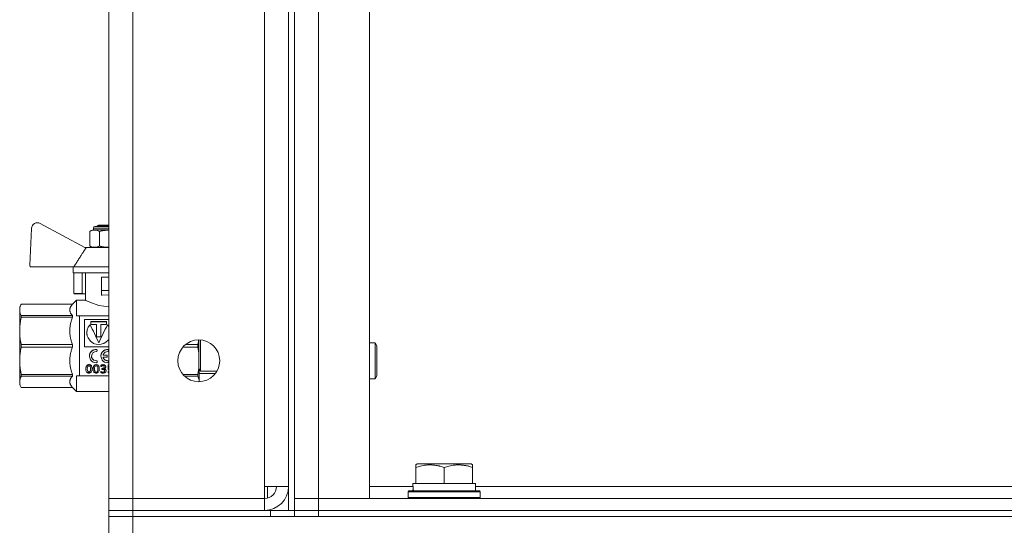
# Model space of a CAD drawing. Units: millimetres. Extents: x 0 to 30568, y -7 to 21000.
# Drawn here: x 13959 to 14288, y 16499 to 16668 of the extents above; entities that cross this region are included whole.
import ezdxf

# ---------------------------------------------------------------- set-up
doc = ezdxf.new("R2010")
doc.units = ezdxf.units.MM
doc.linetypes.add('K5LT_THIN', pattern=[0])
doc.layers.add('R', color=1, linetype='Continuous', true_color=0xff0000)
doc.layers.add('WELDING', color=7, linetype='Continuous', true_color=0xffffff)

msp = doc.modelspace()

# ---------------------------------------------------------------- linework, layer by layer
at = {"layer": 'R', "color": 7, "linetype": 'K5LT_THIN', "lineweight": 18}
for p, q in [((14048.6, 17004.29), (14048.6, 16504.29)), ((14050.6, 17004.29), (14050.6, 16504.29)), ((13988.6, 16508.29), (13988.6, 17000.29)), ((13996.6, 17000.29), (13996.6, 16508.29)), ((14058.6, 17000.29), (14058.6, 16508.29)), ((14075.6, 17000.29), (14075.6, 16508.29)), ((14040.6, 16512.29), (14040.6, 16996.29)), ((13962.71, 16598.55), (13962.13, 16586.21)), ((13980.54, 16592.18), (13965.66, 16600.22)), ((13982.18, 16592.68), (13982.18, 16597.52)), ((13983.41, 16598.02), (13983.41, 16598.68)), ((13983.41, 16598.68), (13988.6, 16598.68)), ((13983.41, 16598.02), (13988.6, 16598.02)), ((13983.91, 16599.18), (13988.6, 16599.18)), ((13984.61, 16599.39), (13985.11, 16599.68)), ((13984.61, 16599.18), (13984.61, 16599.39)), ((13984.61, 16599.39), (13988.6, 16599.39)), ((13985.11, 16599.68), (13988.6, 16599.68)), ((13985.39, 16592.68), (13985.39, 16597.52)), ((13981.01, 16592.18), (13980.54, 16592.18)), ((13988.6, 16592.18), (13981.01, 16592.18)), ((13962.63, 16585.68), (13976.87, 16585.68)), ((13976.61, 16585.68), (13976.61, 16583.68)), ((13988.6, 16585.68), (13976.87, 16585.68)), ((13988.6, 16583.68), (13976.61, 16583.68)), ((13976.87, 16583.68), (13976.87, 16576.82)), ((13979.61, 16583.68), (13979.61, 16576.82)), ((13980.77, 16574.54), (13980.77, 16583.68)), ((13986.11, 16577.78), (13986.11, 16582.28)), ((13988.6, 16582.28), (13986.11, 16582.28)), ((13986.11, 16577.78), (13988.6, 16577.78)), ((13986.11, 16576.28), (13986.11, 16577.78)), ((13977.77, 16574.54), (13976.43, 16573.19)), ((13976.87, 16576.82), (13979.61, 16576.82)), ((13979.88, 16576.68), (13977.08, 16576.68)), ((13977.77, 16574.53), (13977.77, 16574.54)), ((13980.77, 16574.54), (13977.77, 16574.54)), ((13977.77, 16569.29), (13977.77, 16574.53)), ((13980.77, 16576.68), (13979.88, 16576.68)), ((13986.11, 16576.28), (13986.33, 16576.28)), ((13988.6, 16576.39), (13986.33, 16576.28)), ((13959.29, 16573.19), (13958.77, 16572.29)), ((13958.77, 16571.3), (13958.77, 16572.29)), ((13958.77, 16564.26), (13958.77, 16571.3)), ((13976.43, 16573.19), (13959.29, 16573.19)), ((13959.29, 16573.19), (13976.43, 16573.19)), ((13959.29, 16573.19), (13959.29, 16573.19)), ((13976.43, 16573.19), (13976.43, 16573.19)), ((13976.43, 16573.19), (13976.43, 16573.19)), ((13976.43, 16569.41), (13959.29, 16569.41)), ((13959.29, 16568.82), (13959.29, 16569.41)), ((13959.29, 16568.82), (13976.43, 16568.82)), ((13976.43, 16568.82), (13976.43, 16569.41)), ((13977.77, 16569.29), (13978.77, 16569.29)), ((13978.77, 16569.29), (13978.77, 16552.16)), ((13988.6, 16569.29), (13978.77, 16569.29)), ((13980.44, 16568.06), (13980.44, 16558.99)), ((13988.6, 16568.06), (13980.44, 16568.06)), ((13982.3, 16566.28), (13982.3, 16566.33)), ((13982.55, 16566.39), (13982.55, 16567.42)), ((13982.55, 16567.42), (13987.83, 16567.42)), ((13987.83, 16567.37), (13982.55, 16567.37)), ((13984.45, 16566.39), (13982.55, 16566.39)), ((13984.45, 16562.35), (13984.45, 16566.39)), ((13985.93, 16566.39), (13985.93, 16562.35)), ((13987.83, 16566.39), (13985.93, 16566.39)), ((13987.83, 16567.42), (13987.83, 16566.39)), ((13988.08, 16566.28), (13988.08, 16566.33)), ((13958.77, 16554.31), (13958.77, 16564.26)), ((13981.18, 16563.69), (13981.18, 16563.66)), ((13985.93, 16562.35), (13984.45, 16562.35)), ((14018.6, 16559.29), (14018.6, 16561.29)), ((14019.18, 16559.79), (14019.18, 16561.26)), ((13959.29, 16558.87), (13959.29, 16559.7)), ((13976.43, 16559.7), (13959.29, 16559.7)), ((13959.29, 16558.87), (13976.43, 16558.87)), ((13976.43, 16558.87), (13976.43, 16559.7)), ((13980.44, 16558.99), (13988.6, 16558.99)), ((13984.42, 16558.07), (13984.42, 16558.06)), ((13984.61, 16557.87), (13984.61, 16557.86)), ((13984.61, 16557.58), (13984.61, 16557.86)), ((13985.19, 16560.32), (13985.19, 16560.33)), ((13988.25, 16558.07), (13988.25, 16558.06)), ((13988.44, 16557.87), (13988.44, 16557.86)), ((13988.44, 16557.58), (13988.44, 16557.86)), ((14013.31, 16558.87), (14018.25, 16558.87)), ((14018.25, 16559.7), (14014.16, 16559.7)), ((14018.25, 16558.87), (14018.25, 16559.7)), ((14018.6, 16551.79), (14018.6, 16559.29)), ((14019.18, 16550.79), (14019.18, 16559.79)), ((14077.52, 16560.29), (14075.6, 16560.29)), ((14078.1, 16559.29), (14077.52, 16560.29)), ((14077.52, 16554.29), (14077.52, 16560.29)), ((14078.1, 16554.29), (14078.1, 16559.29)), ((13982.07, 16555.83), (13982.07, 16555.85)), ((13985.9, 16555.83), (13985.9, 16555.85)), ((13986.69, 16555.24), (13986.69, 16555.22)), ((13986.88, 16556.18), (13987.84, 16556.18)), ((13986.88, 16556.18), (13986.88, 16556.16)), ((13987.84, 16556.16), (13986.88, 16556.16)), ((13986.88, 16555.49), (13987.84, 16555.49)), ((13987.84, 16556.18), (13987.84, 16556.16)), ((13988.04, 16555.98), (13988.04, 16555.96)), ((13988.04, 16555.69), (13988.04, 16555.96)), ((13958.77, 16547.28), (13958.77, 16554.31)), ((13978.77, 16552.16), (13978.77, 16549.29)), ((13980.89, 16551.51), (13980.89, 16551.47)), ((13981.95, 16553), (13981.95, 16552.96)), ((13982.94, 16551.57), (13982.94, 16551.53)), ((13983.31, 16551.51), (13983.31, 16551.47)), ((13984.36, 16553), (13984.36, 16552.96)), ((13984.4, 16554.33), (13984.4, 16554.3)), ((13984.61, 16554.14), (13984.61, 16554.11)), ((13984.61, 16553.84), (13984.61, 16554.11)), ((13985.36, 16551.57), (13985.36, 16551.53)), ((13985.88, 16552.81), (13985.88, 16552.77)), ((13985.88, 16552.39), (13985.88, 16552.77)), ((13986.2, 16551.76), (13986.2, 16551.71)), ((13986.2, 16551.76), (13986.35, 16551.76)), ((13986.2, 16551.71), (13986.35, 16551.71)), ((13986.2, 16551.37), (13986.2, 16551.71)), ((13986.43, 16551.37), (13986.2, 16551.37)), ((13986.35, 16551.76), (13986.35, 16551.71)), ((13986.62, 16553), (13986.62, 16552.96)), ((13987.52, 16552.27), (13987.52, 16552.23)), ((13988.23, 16554.33), (13988.23, 16554.3)), ((13988.31, 16552.96), (13988.6, 16552.96)), ((13988.31, 16552.96), (13988.31, 16552.92)), ((13988.31, 16552.92), (13988.6, 16552.92)), ((13988.31, 16551.53), (13988.31, 16552.92)), ((13988.4, 16551.42), (13988.31, 16551.53)), ((13988.44, 16554.14), (13988.44, 16554.11)), ((13988.44, 16553.84), (13988.44, 16554.11)), ((14019.18, 16550.79), (14018.6, 16551.79)), ((14018.77, 16550.05), (14018.77, 16551.49)), ((14077.52, 16548.29), (14077.52, 16554.29)), ((14078.1, 16549.29), (14078.1, 16554.29)), ((13976.43, 16549.75), (13959.29, 16549.75)), ((13959.29, 16549.17), (13959.29, 16549.75)), ((13959.29, 16549.17), (13976.43, 16549.17)), ((13976.43, 16549.17), (13976.43, 16549.75)), ((13978.77, 16549.29), (13977.77, 16549.29)), ((13977.77, 16544.04), (13977.77, 16549.29)), ((13978.77, 16549.29), (13988.6, 16549.29)), ((13981.92, 16550.52), (13981.92, 16550.47)), ((13984.33, 16550.52), (13984.33, 16550.47)), ((13985.85, 16550.73), (13985.85, 16550.68)), ((13985.85, 16550.3), (13985.85, 16550.68)), ((13986.57, 16550.52), (13986.57, 16550.46)), ((13987.63, 16550.99), (13987.63, 16550.94)), ((13988.31, 16550.71), (13988.31, 16550.65)), ((13988.31, 16550.29), (13988.31, 16550.65)), ((14018.25, 16549.75), (14013.27, 16549.75)), ((14013.83, 16549.17), (14018.25, 16549.17)), ((14018.25, 16549.17), (14018.25, 16549.75)), ((14024.17, 16550.05), (14018.77, 16550.05)), ((14018.77, 16547.29), (14018.77, 16550.05)), ((14024.66, 16550.79), (14019.18, 16550.79)), ((14077.52, 16548.29), (14075.6, 16548.29)), ((14078.1, 16549.29), (14077.52, 16548.29)), ((13958.77, 16546.29), (13958.77, 16547.28)), ((13959.29, 16545.38), (13958.77, 16546.29)), ((13959.29, 16545.38), (13959.29, 16545.39)), ((13976.43, 16545.39), (13959.29, 16545.39)), ((13976.43, 16545.38), (13959.29, 16545.38)), ((13976.43, 16545.38), (13976.43, 16545.39)), ((13977.77, 16544.04), (13976.43, 16545.38)), ((13988.6, 16544.04), (13977.77, 16544.04)), ((14091.1, 16519.48), (14091.63, 16519.79)), ((14091.1, 16518.63), (14091.1, 16519.48)), ((14091.1, 16518.63), (14091.1, 16513.29)), ((14109.57, 16519.79), (14091.63, 16519.79)), ((14100.6, 16518.63), (14100.6, 16513.29)), ((14110.1, 16519.48), (14109.57, 16519.79)), ((14110.1, 16519.48), (14110.1, 16518.63)), ((14110.1, 16518.63), (14110.1, 16513.29)), ((14048.6, 16512.29), (14040.6, 16512.29)), ((14040.6, 16512.29), (14040.6, 16508.29)), ((14041.6, 16512.29), (14041.6, 16508.41)), ((14075.6, 16512.29), (14090.2, 16512.29)), ((14090.15, 16513.29), (14091.1, 16513.29)), ((14090.23, 16511.91), (14090.16, 16510.79)), ((14091.98, 16513.29), (14091.1, 16513.29)), ((14091.98, 16513.29), (14099.72, 16513.29)), ((14100.6, 16513.29), (14099.72, 16513.29)), ((14101.48, 16513.29), (14100.6, 16513.29)), ((14101.48, 16513.29), (14109.22, 16513.29)), ((14110.1, 16513.29), (14109.22, 16513.29)), ((14110.1, 16513.29), (14111.1, 16513.29)), ((14111.1, 16510.79), (14111.1, 16513.29)), ((14111.1, 16512.29), (14335.74, 16512.29)), ((14088.6, 16510.49), (14088.77, 16510.79)), ((14088.6, 16508.59), (14088.6, 16510.49)), ((14088.6, 16510.49), (14100.6, 16510.49)), ((14088.6, 16508.59), (14088.77, 16508.29)), ((14088.6, 16508.59), (14100.6, 16508.59)), ((14088.77, 16510.79), (14100.6, 16510.79)), ((14100.6, 16510.79), (14112.43, 16510.79)), ((14100.6, 16510.49), (14112.6, 16510.49)), ((14100.6, 16508.59), (14112.6, 16508.59)), ((14112.6, 16510.49), (14112.43, 16510.79)), ((14112.6, 16508.59), (14112.43, 16508.29)), ((14112.6, 16508.59), (14112.6, 16510.49)), ((13996.6, 16508.29), (13988.6, 16508.29)), ((13988.6, 16508.29), (13996.6, 16508.29)), ((13988.6, 16504.29), (13988.6, 16508.29)), ((13996.6, 16508.29), (14040.6, 16508.29)), ((13996.6, 16504.29), (13996.6, 16508.29)), ((14040.6, 16508.29), (13996.6, 16508.29)), ((14040.6, 16504.29), (14040.6, 16508.29)), ((14058.6, 16508.29), (14050.6, 16508.29)), ((14050.6, 16508.29), (14058.6, 16508.29)), ((14075.6, 16508.29), (14058.6, 16508.29)), ((14058.6, 16508.29), (14876.6, 16508.29)), ((14058.6, 16504.29), (14058.6, 16508.29)), ((13996.6, 16504.29), (13988.6, 16504.29)), ((13988.6, 16504.29), (13996.6, 16504.29)), ((13988.6, 16504.29), (13988.6, 16502.29)), ((13996.6, 16502.29), (13988.6, 16502.29)), ((13988.6, 16502.29), (13996.6, 16502.29)), ((13988.6, 16496.29), (13988.6, 16502.29)), ((13996.6, 16504.29), (14040.6, 16504.29)), ((14042.6, 16504.29), (13996.6, 16504.29)), ((13996.6, 16504.29), (13996.6, 16502.29)), ((14042.6, 16502.29), (13996.6, 16502.29)), ((13996.6, 16502.29), (16280.6, 16502.29)), ((13996.6, 16496.29), (13996.6, 16502.29)), ((14041.6, 16504.35), (14041.6, 16504.29)), ((14042.6, 16504.29), (14050.54, 16504.29)), ((14042.6, 16502.29), (14042.6, 16504.29)), ((14050.54, 16504.29), (14050.6, 16504.29)), ((14050.6, 16504.29), (14050.6, 16502.29)), ((14050.6, 16504.29), (14058.6, 16504.29)), ((14058.6, 16504.29), (14050.6, 16504.29)), ((14050.6, 16502.29), (14050.6, 16504.29)), ((14058.6, 16504.29), (14876.6, 16504.29)), ((14058.6, 16504.29), (14876.6, 16504.29)), ((14058.6, 16504.29), (14058.6, 16502.29)), ((14058.6, 16502.29), (14876.6, 16502.29))]:
    msp.add_line(p, q, dxfattribs=at)
msp.add_circle((14018.6, 16554.29), 7, dxfattribs=at)
for centre, radius, start, end in [((13964.71, 16598.46), 2, 61.645, 177.3162), ((13983.66, 16595.64), 2.4, 95.9865, 128.1908), ((13983.91, 16598.68), 0.5, 90, 180), ((13983.66, 16594.57), 2.4, 231.8092, 264.0135), ((13962.63, 16586.18), 0.5, 177.3162, 270), ((14040.6, 16512.29), 8, 270, 0), ((14040.6, 16512.29), 4, 270, 0)]:
    msp.add_arc(centre, radius, start, end, dxfattribs=at)
msp.add_ellipse((14100.6, 16515.46), major_axis=(0, 22.52), ratio=0.466308, start_param=1.667355, end_param=1.779747, dxfattribs=at)
at = {"layer": 'WELDING', "color": 7, "linetype": 'K5LT_THIN', "lineweight": 18}
for p, q in [((13985.39, 16597.52), (13985.78, 16597.66)), ((13985.78, 16597.66), (13985.79, 16597.66)), ((13985.79, 16597.66), (13985.8, 16597.66)), ((13985.8, 16597.66), (13985.82, 16597.67)), ((13985.82, 16597.67), (13985.86, 16597.68)), ((13985.86, 16597.68), (13985.88, 16597.68)), ((13985.88, 16597.68), (13985.89, 16597.69)), ((13985.88, 16597.68), (13985.88, 16597.68)), ((13985.89, 16597.69), (13985.9, 16597.69)), ((13985.9, 16597.69), (13985.92, 16597.69)), ((13985.92, 16597.69), (13985.96, 16597.7)), ((13985.96, 16597.7), (13985.98, 16597.71)), ((13985.98, 16597.71), (13985.98, 16597.71)), ((13985.98, 16597.71), (13985.99, 16597.71)), ((13985.99, 16597.71), (13986.01, 16597.72)), ((13986.01, 16597.72), (13986.03, 16597.72)), ((13986.03, 16597.72), (13986.09, 16597.74)), ((13986.09, 16597.74), (13986.18, 16597.76)), ((13986.18, 16597.76), (13986.19, 16597.76)), ((13986.19, 16597.76), (13986.2, 16597.76)), ((13986.2, 16597.76), (13986.21, 16597.76)), ((13986.21, 16597.76), (13986.24, 16597.77)), ((13986.24, 16597.77), (13986.29, 16597.78)), ((13986.29, 16597.78), (13986.29, 16597.78)), ((13986.29, 16597.78), (13986.3, 16597.78)), ((13986.3, 16597.78), (13986.31, 16597.78)), ((13986.31, 16597.78), (13986.33, 16597.79)), ((13986.33, 16597.79), (13986.37, 16597.79)), ((13986.37, 16597.79), (13986.39, 16597.8)), ((13986.39, 16597.8), (13986.39, 16597.8)), ((13986.39, 16597.8), (13986.4, 16597.8)), ((13986.4, 16597.8), (13986.41, 16597.8)), ((13986.41, 16597.8), (13986.43, 16597.8)), ((13986.43, 16597.8), (13986.47, 16597.81)), ((13986.47, 16597.81), (13986.5, 16597.82)), ((13986.5, 16597.82), (13986.5, 16597.82)), ((13986.5, 16597.82), (13986.51, 16597.82)), ((13986.51, 16597.82), (13986.52, 16597.82)), ((13986.52, 16597.82), (13986.54, 16597.82)), ((13986.54, 16597.82), (13986.58, 16597.83)), ((13986.58, 16597.83), (13986.6, 16597.83)), ((13986.6, 16597.83), (13986.61, 16597.83)), ((13986.61, 16597.83), (13986.61, 16597.83)), ((13986.61, 16597.83), (13986.62, 16597.83)), ((13986.62, 16597.83), (13986.64, 16597.84)), ((13986.64, 16597.84), (13986.68, 16597.84)), ((13986.68, 16597.84), (13986.7, 16597.85)), ((13986.7, 16597.85), (13986.7, 16597.85)), ((13986.7, 16597.85), (13986.71, 16597.85)), ((13986.71, 16597.85), (13986.72, 16597.85)), ((13986.72, 16597.85), (13986.74, 16597.85)), ((13986.74, 16597.85), (13986.78, 16597.86)), ((13986.78, 16597.86), (13986.8, 16597.86)), ((13986.8, 16597.86), (13986.8, 16597.86)), ((13986.8, 16597.86), (13986.81, 16597.86)), ((13986.81, 16597.86), (13986.82, 16597.86)), ((13986.82, 16597.86), (13986.84, 16597.86)), ((13986.84, 16597.86), (13986.88, 16597.87)), ((13986.88, 16597.87), (13986.9, 16597.87)), ((13986.9, 16597.87), (13986.9, 16597.87)), ((13986.9, 16597.87), (13986.91, 16597.87)), ((13986.91, 16597.87), (13986.92, 16597.87)), ((13986.92, 16597.87), (13986.94, 16597.88)), ((13986.94, 16597.88), (13986.98, 16597.88)), ((13986.98, 16597.88), (13987, 16597.88)), ((13987, 16597.88), (13987.01, 16597.88)), ((13987.01, 16597.88), (13987.03, 16597.89)), ((13987.01, 16597.88), (13987.01, 16597.88)), ((13987.03, 16597.89), (13987.06, 16597.89)), ((13987.06, 16597.89), (13987.12, 16597.89)), ((13987.12, 16597.89), (13987.21, 16597.9)), ((13987.21, 16597.9), (13987.21, 16597.9)), ((13987.21, 16597.9), (13987.22, 16597.9)), ((13987.22, 16597.9), (13987.24, 16597.9)), ((13987.24, 16597.9), (13987.28, 16597.91)), ((13987.28, 16597.91), (13987.36, 16597.91)), ((13987.36, 16597.91), (13987.41, 16597.92)), ((13987.41, 16597.92), (13987.42, 16597.92)), ((13987.42, 16597.92), (13987.43, 16597.92)), ((13987.43, 16597.92), (13987.45, 16597.92)), ((13987.45, 16597.92), (13987.48, 16597.92)), ((13987.48, 16597.92), (13987.56, 16597.93)), ((13987.56, 16597.93), (13987.62, 16597.93)), ((13987.62, 16597.93), (13987.62, 16597.93)), ((13987.62, 16597.93), (13987.63, 16597.93)), ((13987.63, 16597.93), (13987.65, 16597.93)), ((13987.65, 16597.93), (13987.69, 16597.93)), ((13987.69, 16597.93), (13987.76, 16597.94)), ((13987.76, 16597.94), (13987.82, 16597.94)), ((13987.82, 16597.94), (13987.82, 16597.94)), ((13987.82, 16597.94), (13987.83, 16597.94)), ((13987.83, 16597.94), (13987.85, 16597.94)), ((13987.85, 16597.94), (13987.89, 16597.94)), ((13987.89, 16597.94), (13987.97, 16597.95)), ((13987.97, 16597.95), (13988.02, 16597.95)), ((13988.02, 16597.95), (13988.02, 16597.95)), ((13988.02, 16597.95), (13988.03, 16597.95)), ((13988.03, 16597.95), (13988.05, 16597.95)), ((13988.05, 16597.95), (13988.09, 16597.95)), ((13988.09, 16597.95), (13988.16, 16597.95)), ((13988.16, 16597.95), (13988.22, 16597.95)), ((13988.22, 16597.95), (13988.22, 16597.95)), ((13988.22, 16597.95), (13988.23, 16597.95)), ((13988.23, 16597.95), (13988.25, 16597.95)), ((13988.25, 16597.95), (13988.28, 16597.95)), ((13988.28, 16597.95), (13988.35, 16597.95)), ((13988.35, 16597.95), (13988.41, 16597.95)), ((13988.41, 16597.95), (13988.42, 16597.95)), ((13988.42, 16597.95), (13988.42, 16597.95)), ((13988.42, 16597.95), (13988.44, 16597.95)), ((13988.44, 16597.95), (13988.48, 16597.96)), ((13988.48, 16597.96), (13988.55, 16597.96)), ((13988.55, 16597.96), (13988.6, 16597.96)), ((13985.44, 16592.66), (13985.39, 16592.68)), ((13985.5, 16592.64), (13985.44, 16592.66)), ((13985.53, 16592.63), (13985.5, 16592.64)), ((13985.54, 16592.63), (13985.53, 16592.63)), ((13985.55, 16592.63), (13985.54, 16592.63)), ((13985.55, 16592.62), (13985.55, 16592.63)), ((13985.62, 16592.6), (13985.55, 16592.62)), ((13985.67, 16592.59), (13985.62, 16592.6)), ((13985.69, 16592.58), (13985.67, 16592.59)), ((13985.7, 16592.57), (13985.69, 16592.58)), ((13985.71, 16592.57), (13985.7, 16592.57)), ((13985.74, 16592.56), (13985.71, 16592.57)), ((13985.71, 16592.57), (13985.71, 16592.57)), ((13985.79, 16592.55), (13985.74, 16592.56)), ((13985.81, 16592.54), (13985.79, 16592.55)), ((13985.82, 16592.54), (13985.81, 16592.54)), ((13985.85, 16592.53), (13985.82, 16592.54)), ((13985.82, 16592.54), (13985.82, 16592.54)), ((13985.82, 16592.54), (13985.82, 16592.54)), ((13985.9, 16592.52), (13985.85, 16592.53)), ((13985.92, 16592.51), (13985.9, 16592.52)), ((13985.93, 16592.51), (13985.92, 16592.51)), ((13985.94, 16592.51), (13985.93, 16592.51)), ((13985.93, 16592.51), (13985.93, 16592.51)), ((13985.96, 16592.5), (13985.94, 16592.51)), ((13986.01, 16592.49), (13985.96, 16592.5)), ((13986.03, 16592.48), (13986.01, 16592.49)), ((13986.04, 16592.48), (13986.03, 16592.48)), ((13986.05, 16592.48), (13986.04, 16592.48)), ((13986.06, 16592.48), (13986.05, 16592.48)), ((13986.05, 16592.48), (13986.05, 16592.48)), ((13986.11, 16592.47), (13986.06, 16592.48)), ((13986.14, 16592.46), (13986.11, 16592.47)), ((13986.15, 16592.46), (13986.14, 16592.46)), ((13986.16, 16592.46), (13986.15, 16592.46)), ((13986.16, 16592.45), (13986.16, 16592.46)), ((13986.21, 16592.44), (13986.16, 16592.45)), ((13986.27, 16592.43), (13986.21, 16592.44)), ((13986.3, 16592.43), (13986.27, 16592.43)), ((13986.32, 16592.42), (13986.3, 16592.43)), ((13986.33, 16592.42), (13986.32, 16592.42)), ((13986.4, 16592.41), (13986.33, 16592.42)), ((13986.33, 16592.42), (13986.33, 16592.42)), ((13986.45, 16592.4), (13986.4, 16592.41)), ((13986.48, 16592.39), (13986.45, 16592.4)), ((13986.49, 16592.39), (13986.48, 16592.39)), ((13986.5, 16592.39), (13986.49, 16592.39)), ((13986.52, 16592.39), (13986.5, 16592.39)), ((13986.5, 16592.39), (13986.5, 16592.39)), ((13986.55, 16592.38), (13986.52, 16592.39)), ((13986.57, 16592.38), (13986.55, 16592.38)), ((13986.58, 16592.38), (13986.57, 16592.38)), ((13986.59, 16592.38), (13986.58, 16592.38)), ((13986.6, 16592.37), (13986.59, 16592.38)), ((13986.59, 16592.38), (13986.59, 16592.38)), ((13986.64, 16592.37), (13986.6, 16592.37)), ((13986.66, 16592.37), (13986.64, 16592.37)), ((13986.67, 16592.37), (13986.66, 16592.37)), ((13986.67, 16592.36), (13986.67, 16592.37)), ((13986.69, 16592.36), (13986.67, 16592.36)), ((13986.67, 16592.36), (13986.67, 16592.36)), ((13986.73, 16592.36), (13986.69, 16592.36)), ((13986.74, 16592.35), (13986.73, 16592.36)), ((13986.75, 16592.35), (13986.74, 16592.35)), ((13986.76, 16592.35), (13986.75, 16592.35)), ((13986.8, 16592.35), (13986.76, 16592.35)), ((13986.76, 16592.35), (13986.76, 16592.35)), ((13986.83, 16592.34), (13986.8, 16592.35)), ((13986.84, 16592.34), (13986.83, 16592.34)), ((13986.85, 16592.34), (13986.84, 16592.34)), ((13986.84, 16592.34), (13986.84, 16592.34)), ((13986.88, 16592.34), (13986.85, 16592.34)), ((13986.93, 16592.33), (13986.88, 16592.34)), ((13986.96, 16592.33), (13986.93, 16592.33)), ((13986.97, 16592.33), (13986.96, 16592.33)), ((13986.98, 16592.33), (13986.97, 16592.33)), ((13986.99, 16592.33), (13986.98, 16592.33)), ((13987.02, 16592.32), (13986.99, 16592.33)), ((13987.07, 16592.32), (13987.02, 16592.32)), ((13987.1, 16592.31), (13987.07, 16592.32)), ((13987.11, 16592.31), (13987.1, 16592.31)), ((13987.12, 16592.31), (13987.11, 16592.31)), ((13987.16, 16592.31), (13987.12, 16592.31)), ((13987.12, 16592.31), (13987.12, 16592.31)), ((13987.21, 16592.3), (13987.16, 16592.31)), ((13987.24, 16592.3), (13987.21, 16592.3)), ((13987.25, 16592.3), (13987.24, 16592.3)), ((13987.26, 16592.3), (13987.25, 16592.3)), ((13987.33, 16592.29), (13987.26, 16592.3)), ((13987.26, 16592.3), (13987.26, 16592.3)), ((13987.37, 16592.29), (13987.33, 16592.29)), ((13987.39, 16592.29), (13987.37, 16592.29)), ((13987.4, 16592.29), (13987.39, 16592.29)), ((13987.53, 16592.28), (13987.4, 16592.29)), ((13987.4, 16592.29), (13987.4, 16592.29)), ((13987.61, 16592.28), (13987.53, 16592.28)), ((13987.65, 16592.27), (13987.61, 16592.28)), ((13987.67, 16592.27), (13987.65, 16592.27)), ((13987.68, 16592.27), (13987.67, 16592.27)), ((13987.71, 16592.27), (13987.68, 16592.27)), ((13987.68, 16592.27), (13987.68, 16592.27)), ((13987.77, 16592.27), (13987.71, 16592.27)), ((13987.8, 16592.27), (13987.77, 16592.27)), ((13987.81, 16592.27), (13987.8, 16592.27)), ((13987.82, 16592.27), (13987.81, 16592.27)), ((13987.84, 16592.27), (13987.82, 16592.27)), ((13987.82, 16592.27), (13987.82, 16592.27)), ((13987.9, 16592.26), (13987.84, 16592.27)), ((13987.93, 16592.26), (13987.9, 16592.26)), ((13987.94, 16592.26), (13987.93, 16592.26)), ((13987.95, 16592.26), (13987.94, 16592.26)), ((13987.96, 16592.26), (13987.95, 16592.26)), ((13988, 16592.26), (13987.96, 16592.26)), ((13988.06, 16592.26), (13988, 16592.26)), ((13988.09, 16592.26), (13988.06, 16592.26)), ((13988.11, 16592.26), (13988.09, 16592.26)), ((13988.12, 16592.26), (13988.11, 16592.26)), ((13988.11, 16592.26), (13988.11, 16592.26)), ((13988.18, 16592.26), (13988.12, 16592.26)), ((13988.23, 16592.25), (13988.18, 16592.26)), ((13988.26, 16592.25), (13988.23, 16592.25)), ((13988.27, 16592.25), (13988.26, 16592.25)), ((13988.28, 16592.25), (13988.27, 16592.25)), ((13988.29, 16592.25), (13988.28, 16592.25)), ((13988.28, 16592.25), (13988.28, 16592.25)), ((13988.33, 16592.25), (13988.29, 16592.25)), ((13988.35, 16592.25), (13988.33, 16592.25)), ((13988.36, 16592.25), (13988.35, 16592.25)), ((13988.38, 16592.25), (13988.36, 16592.25)), ((13988.36, 16592.25), (13988.36, 16592.25)), ((13988.36, 16592.25), (13988.36, 16592.25)), ((13988.41, 16592.25), (13988.38, 16592.25)), ((13988.43, 16592.25), (13988.41, 16592.25)), ((13988.44, 16592.25), (13988.43, 16592.25)), ((13988.47, 16592.25), (13988.44, 16592.25)), ((13988.44, 16592.25), (13988.44, 16592.25)), ((13988.44, 16592.25), (13988.44, 16592.25)), ((13988.49, 16592.25), (13988.47, 16592.25)), ((13988.5, 16592.25), (13988.49, 16592.25)), ((13988.51, 16592.25), (13988.5, 16592.25)), ((13988.52, 16592.25), (13988.51, 16592.25)), ((13988.53, 16592.25), (13988.52, 16592.25)), ((13988.52, 16592.25), (13988.52, 16592.25)), ((13988.56, 16592.25), (13988.53, 16592.25)), ((13988.6, 16592.25), (13988.56, 16592.25)), ((13980.85, 16574.5), (13980.77, 16574.54)), ((13982.19, 16573.86), (13980.85, 16574.5)), ((13985.19, 16572.81), (13982.19, 16573.86)), ((13988.6, 16572.37), (13985.19, 16572.81)), ((13981.31, 16564.67), (13981.18, 16563.69)), ((13981.42, 16564.98), (13981.2, 16564.03)), ((13981.69, 16565.57), (13981.31, 16564.67)), ((13981.89, 16565.83), (13981.42, 16564.98)), ((13982.3, 16566.33), (13981.69, 16565.57)), ((13982.3, 16566.28), (13981.89, 16565.83)), ((13988.11, 16566.3), (13988.08, 16566.33)), ((13988.27, 16566.09), (13988.08, 16566.28)), ((13988.2, 16566.2), (13988.11, 16566.3)), ((13988.25, 16566.15), (13988.2, 16566.2)), ((13988.27, 16566.13), (13988.25, 16566.15)), ((13988.29, 16566.12), (13988.27, 16566.13)), ((13988.44, 16565.89), (13988.27, 16566.09)), ((13988.29, 16566.11), (13988.29, 16566.12)), ((13988.44, 16565.93), (13988.29, 16566.11)), ((13988.6, 16565.71), (13988.44, 16565.93)), ((13988.6, 16565.67), (13988.44, 16565.89)), ((13981.2, 16564.03), (13981.18, 16563.67)), ((13981.18, 16563.69), (13981.21, 16563.21)), ((13981.21, 16563.21), (13981.22, 16563.17)), ((13981.22, 16563.17), (13981.23, 16563.09)), ((13981.23, 16563.09), (13981.26, 16562.93)), ((13981.26, 16562.93), (13981.35, 16562.6)), ((13981.35, 16562.6), (13981.6, 16561.97)), ((13981.6, 16561.97), (13982.4, 16560.87)), ((13987.6, 16560.54), (13988.3, 16561.23)), ((13988.3, 16561.23), (13988.6, 16561.65)), ((14018.54, 16561.29), (14018.46, 16560.77)), ((13982.4, 16560.87), (13983.28, 16560.22)), ((13984.42, 16558.06), (13983.26, 16557.79)), ((13983.28, 16560.22), (13983.35, 16560.18)), ((13983.35, 16560.18), (13983.48, 16560.11)), ((13983.48, 16560.11), (13983.76, 16560)), ((13983.76, 16560), (13984.33, 16559.83)), ((13984.33, 16559.83), (13985.53, 16559.75)), ((13985.53, 16559.75), (13986.81, 16560.07)), ((13986.81, 16560.07), (13986.86, 16560.1)), ((13986.86, 16560.1), (13986.97, 16560.15)), ((13986.97, 16560.15), (13987.19, 16560.27)), ((13988.25, 16558.06), (13987.08, 16557.79)), ((13987.19, 16560.27), (13987.6, 16560.54)), ((14018.36, 16560.24), (14018.25, 16559.7)), ((14018.25, 16558.87), (14018.38, 16558.21)), ((14018.46, 16560.77), (14018.36, 16560.24)), ((14018.38, 16558.21), (14018.5, 16557.55)), ((13982.15, 16556.42), (13982.07, 16555.85)), ((13982.07, 16555.85), (13982.07, 16555.83)), ((13982.07, 16555.83), (13982.34, 16554.78)), ((13982.25, 16556.69), (13982.15, 16556.42)), ((13982.31, 16556.83), (13982.25, 16556.69)), ((13982.34, 16556.89), (13982.31, 16556.83)), ((13982.36, 16556.92), (13982.34, 16556.89)), ((13982.34, 16554.78), (13982.46, 16554.59)), ((13982.44, 16557.06), (13982.36, 16556.92)), ((13983.26, 16557.79), (13982.44, 16557.06)), ((13982.46, 16554.59), (13982.48, 16554.56)), ((13982.48, 16554.56), (13982.52, 16554.5)), ((13982.75, 16555.81), (13982.93, 16556.56)), ((13982.98, 16555.04), (13982.75, 16555.81)), ((13982.77, 16555.56), (13982.75, 16555.81)), ((13982.81, 16555.36), (13982.77, 16555.56)), ((13982.85, 16555.27), (13982.81, 16555.36)), ((13982.87, 16555.22), (13982.85, 16555.27)), ((13982.88, 16555.2), (13982.87, 16555.22)), ((13983, 16554.97), (13982.88, 16555.2)), ((13982.93, 16556.56), (13983.22, 16556.94)), ((13983.59, 16554.5), (13982.98, 16555.04)), ((13983.59, 16554.47), (13983, 16554.97)), ((13983.22, 16556.94), (13983.24, 16556.96)), ((13983.24, 16556.96), (13983.28, 16557)), ((13983.28, 16557), (13983.36, 16557.06)), ((13983.36, 16557.06), (13983.53, 16557.18)), ((13983.53, 16557.18), (13983.91, 16557.33)), ((13983.91, 16557.33), (13984.4, 16557.38)), ((13985.98, 16556.42), (13985.9, 16555.85)), ((13985.9, 16555.85), (13985.9, 16555.83)), ((13985.9, 16555.83), (13986.16, 16554.78)), ((13986.07, 16556.69), (13985.98, 16556.42)), ((13986.13, 16556.83), (13986.07, 16556.69)), ((13986.16, 16556.89), (13986.13, 16556.83)), ((13986.18, 16556.92), (13986.16, 16556.89)), ((13986.16, 16554.78), (13986.28, 16554.59)), ((13986.26, 16557.06), (13986.18, 16556.92)), ((13987.08, 16557.79), (13986.26, 16557.06)), ((13986.28, 16554.59), (13986.3, 16554.56)), ((13986.3, 16554.56), (13986.35, 16554.5)), ((13986.68, 16556.41), (13986.69, 16556.43)), ((13986.68, 16556.39), (13986.68, 16556.41)), ((13986.68, 16556.37), (13986.68, 16556.39)), ((13986.71, 16556.28), (13986.68, 16556.38)), ((13986.71, 16556.27), (13986.68, 16556.37)), ((13986.68, 16555.28), (13986.71, 16555.38)), ((13986.68, 16555.28), (13986.68, 16555.3)), ((13986.68, 16555.26), (13986.68, 16555.28)), ((13986.68, 16555.26), (13986.68, 16555.28)), ((13986.68, 16555.24), (13986.68, 16555.26)), ((13986.69, 16555.24), (13986.68, 16555.26)), ((13986.69, 16555.22), (13986.68, 16555.24)), ((13986.78, 16556.21), (13986.71, 16556.28)), ((13986.78, 16556.19), (13986.71, 16556.27)), ((13986.71, 16555.38), (13986.78, 16555.46)), ((13986.88, 16556.18), (13986.78, 16556.21)), ((13986.88, 16556.16), (13986.78, 16556.19)), ((13986.78, 16555.46), (13986.88, 16555.49)), ((14018.5, 16557.55), (14018.6, 16556.88)), ((13981.35, 16551.5), (13981.36, 16551.23)), ((13982.35, 16550.79), (13982.47, 16551.26)), ((13982.47, 16551.26), (13982.48, 16551.52)), ((13982.52, 16554.5), (13982.62, 16554.39)), ((13982.62, 16554.39), (13982.82, 16554.19)), ((13982.82, 16554.19), (13983.31, 16553.88)), ((13983.31, 16553.88), (13984.4, 16553.65)), ((13984.4, 16554.33), (13983.59, 16554.5)), ((13984.4, 16554.3), (13983.59, 16554.47)), ((13983.76, 16551.5), (13983.83, 16550.95)), ((13984.4, 16553.65), (13984.42, 16553.65)), ((13984.88, 16551.19), (13984.9, 16551.52)), ((13986.35, 16554.5), (13986.44, 16554.39)), ((13986.44, 16554.39), (13986.65, 16554.19)), ((13986.65, 16554.19), (13987.14, 16553.88)), ((13987.03, 16551.59), (13987.35, 16551.46)), ((13987.05, 16552.2), (13987.05, 16552.22)), ((13987.05, 16552.18), (13987.05, 16552.2)), ((13987.05, 16552.16), (13987.05, 16552.18)), ((13987.14, 16553.88), (13988.22, 16553.65)), ((13987.35, 16551.46), (13987.56, 16551.25)), ((13987.56, 16551.25), (13987.63, 16550.99)), ((13988.22, 16553.65), (13988.25, 16553.65)), ((13988.46, 16551.45), (13988.4, 16551.42)), ((13988.53, 16551.47), (13988.46, 16551.45)), ((13988.6, 16551.49), (13988.53, 16551.47)), ((14018.6, 16551.78), (14018.51, 16551.11)), ((13981.36, 16551.23), (13981.49, 16550.78)), ((13981.49, 16550.78), (13981.73, 16550.55)), ((13981.73, 16550.55), (13981.92, 16550.52)), ((13981.92, 16550.52), (13982.12, 16550.56)), ((13982.12, 16550.56), (13982.35, 16550.79)), ((13983.83, 16550.95), (13983.91, 16550.76)), ((13983.91, 16550.76), (13983.92, 16550.75)), ((13983.92, 16550.75), (13983.93, 16550.73)), ((13983.93, 16550.73), (13983.96, 16550.7)), ((13983.96, 16550.7), (13984.01, 16550.64)), ((13984.01, 16550.64), (13984.15, 16550.55)), ((13984.15, 16550.55), (13984.33, 16550.52)), ((13984.33, 16550.52), (13984.64, 16550.63)), ((13984.64, 16550.63), (13984.76, 16550.77)), ((13984.76, 16550.79), (13984.78, 16550.81)), ((13984.76, 16550.77), (13984.76, 16550.79)), ((13984.78, 16550.81), (13984.8, 16550.85)), ((13984.8, 16550.85), (13984.83, 16550.95)), ((13984.83, 16550.95), (13984.88, 16551.19)), ((13986.57, 16550.52), (13986.75, 16550.53)), ((13986.75, 16550.53), (13987.01, 16550.63)), ((13987.01, 16550.63), (13987.13, 16550.83)), ((13987.13, 16550.83), (13987.15, 16550.94)), ((13988.31, 16550.71), (13988.4, 16550.66)), ((13988.31, 16550.65), (13988.4, 16550.61)), ((13988.4, 16550.25), (13988.31, 16550.29)), ((13988.4, 16550.66), (13988.49, 16550.62)), ((13988.4, 16550.61), (13988.49, 16550.57)), ((13988.49, 16550.22), (13988.4, 16550.25)), ((13988.49, 16550.62), (13988.6, 16550.59)), ((13988.49, 16550.57), (13988.6, 16550.53)), ((13988.6, 16550.19), (13988.49, 16550.22)), ((14018.39, 16550.44), (14018.25, 16549.75)), ((14018.25, 16549.17), (14018.54, 16548.52)), ((14018.51, 16551.11), (14018.39, 16550.44)), ((14018.54, 16548.52), (14018.71, 16547.9)), ((14018.71, 16547.9), (14018.77, 16547.29))]:
    msp.add_line(p, q, dxfattribs=at)
for points, knots in [([(13982.18, 16597.52), (13982.66, 16597.9), (13983.27, 16597.96), (13984.3, 16597.96), (13984.91, 16597.9), (13985.39, 16597.52)], [0.8022464, 0.8022464, 0.8022464, 0.8022464, 1.1102647, 1.1102647, 1.4182831, 1.4182831, 1.4182831, 1.4182831]), ([(13985.39, 16592.68), (13984.91, 16592.3), (13984.3, 16592.25), (13983.27, 16592.25), (13982.66, 16592.3), (13982.18, 16592.68)], [-0.3080184, -0.3080184, -0.3080184, -0.3080184, 0, 0, 0.3080184, 0.3080184, 0.3080184, 0.3080184]), ([(13958.77, 16571.3), (13958.77, 16571.43), (13958.78, 16571.68), (13958.86, 16572.09), (13958.98, 16572.51), (13959.14, 16572.89), (13959.25, 16573.11), (13959.29, 16573.19)], [0, 0, 0, 0, 1.698517, 3.287781, 5.245301, 7.090546, 8, 8, 8, 8]), ([(13959.29, 16569.41), (13959.21, 16569.57), (13959.06, 16569.87), (13958.91, 16570.3), (13958.81, 16570.73), (13958.77, 16571.06), (13958.77, 16571.26), (13958.77, 16571.3)], [0, 0, 0, 0, 1.94316, 3.770439, 5.41732, 7.45274, 8, 8, 8, 8]), ([(13958.77, 16564.26), (13958.77, 16564.57), (13958.78, 16565.18), (13958.86, 16566.16), (13958.98, 16567.19), (13959.14, 16568.11), (13959.25, 16568.65), (13959.29, 16568.82)], [0, 0, 0, 0, 1.698517, 3.287781, 5.245301, 7.090546, 8, 8, 8, 8]), ([(13959.29, 16559.7), (13959.21, 16560.09), (13959.06, 16560.83), (13958.91, 16561.86), (13958.81, 16562.89), (13958.77, 16563.68), (13958.77, 16564.16), (13958.77, 16564.26)], [0, 0, 0, 0, 1.94316, 3.770439, 5.41732, 7.45274, 8, 8, 8, 8]), ([(13958.77, 16554.31), (13958.77, 16554.62), (13958.78, 16555.23), (13958.86, 16556.21), (13958.98, 16557.24), (13959.14, 16558.16), (13959.25, 16558.7), (13959.29, 16558.87)], [0, 0, 0, 0, 1.698517, 3.287781, 5.245301, 7.090546, 8, 8, 8, 8]), ([(13984.42, 16558.07), (13984.26, 16558.08), (13983.96, 16558.05), (13983.56, 16557.94), (13983.21, 16557.78), (13982.92, 16557.59), (13982.69, 16557.38), (13982.53, 16557.2), (13982.42, 16557.04), (13982.34, 16556.9), (13982.27, 16556.76), (13982.21, 16556.63), (13982.17, 16556.51), (13982.14, 16556.39), (13982.11, 16556.26), (13982.09, 16556.12), (13982.08, 16555.98), (13982.07, 16555.89), (13982.07, 16555.85)], [0, 0, 0, 0, 2.517088, 4.69224, 6.619959, 8.511283, 10.172763, 11.410057, 12.336616, 13.189154, 14.011541, 14.777483, 15.440579, 16.090388, 16.770655, 17.598427, 18.341542, 19, 19, 19, 19]), ([(13984.61, 16557.87), (13984.61, 16557.94), (13984.56, 16558.03), (13984.46, 16558.07), (13984.42, 16558.07)], [0, 0, 0, 0, 3.333333, 5, 5, 5, 5]), ([(13988.25, 16558.07), (13988.09, 16558.08), (13987.79, 16558.05), (13987.38, 16557.94), (13987.03, 16557.78), (13986.74, 16557.59), (13986.52, 16557.38), (13986.36, 16557.2), (13986.25, 16557.04), (13986.16, 16556.9), (13986.09, 16556.76), (13986.04, 16556.63), (13986, 16556.51), (13985.96, 16556.39), (13985.93, 16556.26), (13985.91, 16556.12), (13985.9, 16555.98), (13985.9, 16555.89), (13985.9, 16555.85)], [0, 0, 0, 0, 2.517088, 4.69224, 6.619959, 8.511283, 10.172763, 11.410057, 12.336616, 13.189154, 14.011541, 14.777483, 15.440578, 16.090388, 16.770655, 17.598427, 18.341542, 19, 19, 19, 19]), ([(13988.44, 16557.87), (13988.44, 16557.94), (13988.38, 16558.03), (13988.28, 16558.07), (13988.25, 16558.07)], [0, 0, 0, 0, 3.333333, 5, 5, 5, 5]), ([(13988.23, 16554.33), (13988.1, 16554.32), (13987.86, 16554.34), (13987.54, 16554.44), (13987.27, 16554.58), (13987.05, 16554.74), (13986.9, 16554.9), (13986.81, 16555.03), (13986.74, 16555.14), (13986.71, 16555.2), (13986.69, 16555.24)], [0, 0, 0, 0, 2.164859, 4.091559, 5.805822, 7.487012, 8.790041, 9.665191, 10.236134, 11, 11, 11, 11]), ([(13980.89, 16551.47), (13980.89, 16551.7), (13980.91, 16551.91), (13981, 16552.28), (13981.06, 16552.43), (13981.24, 16552.69), (13981.35, 16552.79), (13981.62, 16552.92), (13981.77, 16552.96), (13981.95, 16552.96)], [0, 0, 0, 0, 1, 1, 2, 2, 3, 3, 4, 4, 4, 4]), ([(13981.89, 16550.15), (13981.73, 16550.15), (13981.58, 16550.18), (13981.33, 16550.3), (13981.23, 16550.38), (13981.06, 16550.6), (13981, 16550.74), (13980.91, 16551.06), (13980.89, 16551.25), (13980.89, 16551.47)], [0, 0, 0, 0, 1, 1, 2, 2, 3, 3, 4, 4, 4, 4]), ([(13980.96, 16552.16), (13980.99, 16552.29), (13981.07, 16552.5), (13981.23, 16552.71), (13981.37, 16552.83), (13981.5, 16552.91), (13981.63, 16552.96), (13981.77, 16552.99), (13981.89, 16553), (13981.95, 16553)], [0, 0, 0, 0, 2.414388, 4.382882, 5.730736, 6.767317, 7.756605, 8.832138, 10, 10, 10, 10]), ([(13981.93, 16552.62), (13981.74, 16552.62), (13981.6, 16552.52), (13981.4, 16552.14), (13981.35, 16551.85), (13981.35, 16551.48)], [0, 0, 0, 0, 1, 1, 2, 2, 2, 2]), ([(13981.35, 16551.48), (13981.35, 16551.13), (13981.4, 16550.88), (13981.59, 16550.55), (13981.73, 16550.47), (13981.92, 16550.47)], [0, 0, 0, 0, 1, 1, 2, 2, 2, 2]), ([(13982.94, 16551.53), (13982.94, 16551.31), (13982.92, 16551.11), (13982.82, 16550.77), (13982.75, 16550.63), (13982.57, 16550.39), (13982.46, 16550.31), (13982.2, 16550.18), (13982.06, 16550.15), (13981.89, 16550.15)], [0, 0, 0, 0, 1, 1, 2, 2, 3, 3, 4, 4, 4, 4]), ([(13981.92, 16550.47), (13982.1, 16550.47), (13982.24, 16550.55), (13982.44, 16550.89), (13982.48, 16551.14), (13982.48, 16551.5)], [0, 0, 0, 0, 1, 1, 2, 2, 2, 2]), ([(13982.48, 16551.5), (13982.48, 16551.87), (13982.44, 16552.15), (13982.25, 16552.52), (13982.11, 16552.62), (13981.93, 16552.62)], [0, 0, 0, 0, 1, 1, 2, 2, 2, 2]), ([(13981.95, 16553), (13982.07, 16553), (13982.27, 16552.97), (13982.5, 16552.85), (13982.67, 16552.69), (13982.8, 16552.47), (13982.86, 16552.27), (13982.89, 16552.16)], [0, 0, 0, 0, 1.855069, 3.470151, 4.909096, 6.362681, 8, 8, 8, 8]), ([(13982.89, 16552.16), (13982.9, 16552.1), (13982.92, 16552), (13982.93, 16551.87), (13982.94, 16551.79), (13982.94, 16551.69), (13982.94, 16551.61), (13982.94, 16551.57)], [0, 0, 0, 0, 3.00377, 4.205487, 5.322668, 6.517199, 8, 8, 8, 8]), ([(13983.31, 16551.47), (13983.31, 16551.7), (13983.33, 16551.91), (13983.41, 16552.28), (13983.48, 16552.43), (13983.66, 16552.69), (13983.77, 16552.79), (13984.03, 16552.92), (13984.19, 16552.96), (13984.36, 16552.96)], [0, 0, 0, 0, 1, 1, 2, 2, 3, 3, 4, 4, 4, 4]), ([(13984.31, 16550.15), (13984.14, 16550.15), (13984, 16550.18), (13983.75, 16550.3), (13983.65, 16550.38), (13983.48, 16550.6), (13983.41, 16550.74), (13983.33, 16551.06), (13983.31, 16551.25), (13983.31, 16551.47)], [0, 0, 0, 0, 1, 1, 2, 2, 3, 3, 4, 4, 4, 4]), ([(13983.38, 16552.16), (13983.41, 16552.29), (13983.49, 16552.49), (13983.63, 16552.7), (13983.76, 16552.81), (13983.88, 16552.89), (13984.01, 16552.94), (13984.16, 16552.99), (13984.29, 16553), (13984.36, 16553)], [0, 0, 0, 0, 2.389451, 4.246258, 5.467866, 6.482185, 7.437159, 8.591727, 10, 10, 10, 10]), ([(13984.35, 16552.62), (13984.16, 16552.62), (13984.01, 16552.52), (13983.81, 16552.14), (13983.76, 16551.85), (13983.76, 16551.48)], [0, 0, 0, 0, 1, 1, 2, 2, 2, 2]), ([(13983.76, 16551.48), (13983.76, 16551.13), (13983.81, 16550.88), (13984.01, 16550.55), (13984.15, 16550.47), (13984.33, 16550.47)], [0, 0, 0, 0, 1, 1, 2, 2, 2, 2]), ([(13985.36, 16551.53), (13985.36, 16551.31), (13985.33, 16551.11), (13985.24, 16550.77), (13985.17, 16550.63), (13984.99, 16550.39), (13984.88, 16550.31), (13984.62, 16550.18), (13984.47, 16550.15), (13984.31, 16550.15)], [0, 0, 0, 0, 1, 1, 2, 2, 3, 3, 4, 4, 4, 4]), ([(13984.33, 16550.47), (13984.52, 16550.47), (13984.66, 16550.55), (13984.85, 16550.89), (13984.9, 16551.14), (13984.9, 16551.5)], [0, 0, 0, 0, 1, 1, 2, 2, 2, 2]), ([(13984.9, 16551.5), (13984.9, 16551.87), (13984.85, 16552.15), (13984.67, 16552.52), (13984.53, 16552.62), (13984.35, 16552.62)], [0, 0, 0, 0, 1, 1, 2, 2, 2, 2]), ([(13984.36, 16553), (13984.48, 16553), (13984.68, 16552.97), (13984.91, 16552.85), (13985.08, 16552.69), (13985.22, 16552.47), (13985.28, 16552.27), (13985.3, 16552.16)], [0, 0, 0, 0, 1.855069, 3.470151, 4.909096, 6.362681, 8, 8, 8, 8]), ([(13985.3, 16552.16), (13985.32, 16552.1), (13985.33, 16552), (13985.35, 16551.87), (13985.35, 16551.79), (13985.36, 16551.69), (13985.36, 16551.61), (13985.36, 16551.57)], [0, 0, 0, 0, 3.00377, 4.205487, 5.322668, 6.517199, 8, 8, 8, 8]), ([(13985.88, 16552.81), (13985.95, 16552.85), (13986.04, 16552.89), (13986.16, 16552.93), (13986.22, 16552.95), (13986.29, 16552.96), (13986.43, 16552.99), (13986.55, 16553), (13986.62, 16553)], [0, 0, 0, 0, 2.858045, 3.650972, 4.304181, 4.905579, 6.429371, 9, 9, 9, 9]), ([(13985.88, 16552.77), (13985.99, 16552.83), (13986.11, 16552.88), (13986.36, 16552.94), (13986.49, 16552.96), (13986.62, 16552.96)], [0, 0, 0, 0, 1, 1, 2, 2, 2, 2]), ([(13986.58, 16552.61), (13986.53, 16552.61), (13986.48, 16552.6), (13986.37, 16552.58), (13986.31, 16552.57), (13986.18, 16552.53), (13986.12, 16552.51), (13986, 16552.45), (13985.94, 16552.42), (13985.88, 16552.39)], [0, 0, 0, 0, 1, 1, 2, 2, 3, 3, 4, 4, 4, 4]), ([(13986.35, 16551.71), (13986.46, 16551.71), (13986.57, 16551.73), (13986.75, 16551.78), (13986.82, 16551.81), (13986.94, 16551.9), (13986.98, 16551.95), (13987.04, 16552.06), (13987.05, 16552.13), (13987.05, 16552.19)], [0, 0, 0, 0, 1, 1, 2, 2, 3, 3, 4, 4, 4, 4]), ([(13986.35, 16551.76), (13986.43, 16551.76), (13986.53, 16551.77), (13986.62, 16551.79), (13986.65, 16551.8), (13986.69, 16551.81), (13986.76, 16551.83), (13986.82, 16551.86), (13986.87, 16551.89), (13986.9, 16551.91), (13986.92, 16551.93), (13986.95, 16551.96), (13986.97, 16551.98), (13986.99, 16552.01), (13987, 16552.04), (13987.02, 16552.08), (13987.04, 16552.12), (13987.04, 16552.15), (13987.05, 16552.16)], [0, 0, 0, 0, 3.912122, 4.75065, 5.16252, 5.572112, 6.767956, 9.477239, 10.211554, 11.089319, 11.97673, 12.744127, 13.741487, 14.681529, 15.442864, 16.222529, 18.324056, 19, 19, 19, 19]), ([(13987.15, 16550.92), (13987.15, 16550.99), (13987.14, 16551.06), (13987.06, 16551.17), (13987.01, 16551.21), (13986.89, 16551.29), (13986.81, 16551.32), (13986.63, 16551.36), (13986.53, 16551.37), (13986.43, 16551.37)], [0, 0, 0, 0, 1, 1, 2, 2, 3, 3, 4, 4, 4, 4]), ([(13987.05, 16552.19), (13987.05, 16552.27), (13987.04, 16552.33), (13986.99, 16552.43), (13986.96, 16552.48), (13986.88, 16552.55), (13986.83, 16552.57), (13986.71, 16552.6), (13986.65, 16552.61), (13986.58, 16552.61)], [0, 0, 0, 0, 1, 1, 2, 2, 3, 3, 4, 4, 4, 4]), ([(13986.62, 16553), (13986.73, 16553), (13986.85, 16552.98), (13986.97, 16552.96), (13987.05, 16552.93), (13987.13, 16552.9), (13987.21, 16552.85), (13987.27, 16552.81), (13987.31, 16552.78), (13987.34, 16552.74), (13987.39, 16552.68), (13987.44, 16552.61), (13987.5, 16552.48), (13987.52, 16552.36), (13987.52, 16552.27)], [0, 0, 0, 0, 2.727632, 3.57064, 3.854614, 5.369651, 6.697402, 7.237355, 7.877132, 8.662109, 9.276593, 10.872536, 11.787551, 15, 15, 15, 15]), ([(13986.62, 16552.96), (13986.76, 16552.96), (13986.89, 16552.94), (13987.11, 16552.87), (13987.2, 16552.82), (13987.36, 16552.7), (13987.42, 16552.62), (13987.5, 16552.44), (13987.52, 16552.34), (13987.52, 16552.23)], [0, 0, 0, 0, 1, 1, 2, 2, 3, 3, 4, 4, 4, 4]), ([(13987.52, 16552.23), (13987.52, 16552.14), (13987.5, 16552.07), (13987.44, 16551.93), (13987.41, 16551.87), (13987.31, 16551.75), (13987.25, 16551.71), (13987.11, 16551.62), (13987.03, 16551.59), (13986.95, 16551.56)], [0, 0, 0, 0, 1, 1, 2, 2, 3, 3, 4, 4, 4, 4]), ([(13986.95, 16551.56), (13987.05, 16551.54), (13987.15, 16551.52), (13987.31, 16551.44), (13987.39, 16551.39), (13987.51, 16551.28), (13987.55, 16551.22), (13987.61, 16551.09), (13987.63, 16551.01), (13987.63, 16550.94)], [0, 0, 0, 0, 1, 1, 2, 2, 3, 3, 4, 4, 4, 4]), ([(13985.85, 16550.73), (13985.9, 16550.7), (13985.97, 16550.67), (13986.06, 16550.62), (13986.13, 16550.6), (13986.19, 16550.58), (13986.26, 16550.56), (13986.33, 16550.54), (13986.42, 16550.53), (13986.5, 16550.52), (13986.55, 16550.52), (13986.57, 16550.52)], [0, 0, 0, 0, 2.355119, 3.525621, 4.654662, 5.728958, 6.246245, 8.185354, 9.108036, 10.816408, 12, 12, 12, 12]), ([(13985.85, 16550.68), (13985.91, 16550.64), (13985.97, 16550.61), (13986.09, 16550.56), (13986.16, 16550.54), (13986.28, 16550.5), (13986.34, 16550.49), (13986.46, 16550.47), (13986.52, 16550.46), (13986.57, 16550.46)], [0, 0, 0, 0, 1, 1, 2, 2, 3, 3, 4, 4, 4, 4]), ([(13986.58, 16550.15), (13986.44, 16550.15), (13986.31, 16550.17), (13986.07, 16550.22), (13985.95, 16550.25), (13985.85, 16550.3)], [0, 0, 0, 0, 1, 1, 2, 2, 2, 2]), ([(13986.57, 16550.46), (13986.77, 16550.46), (13986.92, 16550.5), (13987.11, 16550.67), (13987.15, 16550.78), (13987.15, 16550.92)], [0, 0, 0, 0, 1, 1, 2, 2, 2, 2]), ([(13987.63, 16550.94), (13987.63, 16550.82), (13987.61, 16550.71), (13987.5, 16550.51), (13987.43, 16550.43), (13987.25, 16550.3), (13987.14, 16550.25), (13986.88, 16550.17), (13986.74, 16550.15), (13986.58, 16550.15)], [0, 0, 0, 0, 1, 1, 2, 2, 3, 3, 4, 4, 4, 4]), ([(13959.29, 16545.39), (13959.21, 16545.55), (13959.06, 16545.85), (13958.91, 16546.28), (13958.81, 16546.71), (13958.77, 16547.04), (13958.77, 16547.23), (13958.77, 16547.28)], [0, 0, 0, 0, 1.94316, 3.770439, 5.41732, 7.45274, 8, 8, 8, 8]), ([(14100.6, 16518.63), (14100.17, 16518.78), (14099.6, 16518.95), (14098.9, 16519.12), (14098.49, 16519.21), (14098.03, 16519.3), (14097.56, 16519.37), (14097.06, 16519.43), (14096.5, 16519.47), (14095.88, 16519.49), (14095.36, 16519.48), (14094.9, 16519.45), (14094.37, 16519.4), (14093.61, 16519.29), (14092.48, 16519.06), (14091.63, 16518.81), (14091.1, 16518.63)], [0, 0, 0, 0, 2.392038, 3.094773, 3.749673, 4.638938, 5.533553, 6.273967, 7.269403, 8.499731, 9.554906, 10.026159, 10.962726, 12.336972, 14.092661, 17, 17, 17, 17]), ([(14110.1, 16518.63), (14109.67, 16518.78), (14109.1, 16518.95), (14108.4, 16519.12), (14107.99, 16519.21), (14107.53, 16519.3), (14107.06, 16519.37), (14106.56, 16519.43), (14106, 16519.47), (14105.38, 16519.49), (14104.86, 16519.48), (14104.4, 16519.45), (14103.87, 16519.4), (14103.11, 16519.29), (14101.98, 16519.06), (14101.13, 16518.81), (14100.6, 16518.63)], [0, 0, 0, 0, 2.392038, 3.094773, 3.749673, 4.638938, 5.533553, 6.273967, 7.269403, 8.499731, 9.554906, 10.026159, 10.962726, 12.336972, 14.092661, 17, 17, 17, 17])]:
    msp.add_open_spline(points, degree=3, knots=knots, dxfattribs=at)
for points, weights in [([(13981.01, 16592.18), (13979.35, 16589.63), (13976.87, 16585.68)], [1, 1.02210930637, 1]), ([(13976.43, 16569.41), (13974.67, 16571.3), (13976.43, 16573.19)], [6.52641036914, 6.98140870865, 6.52641036915]), ([(13976.43, 16559.7), (13974.67, 16564.26), (13976.43, 16568.82)], [6.52641036914, 6.98140870865, 6.52641036915]), ([(13976.43, 16549.75), (13974.67, 16554.31), (13976.43, 16558.87)], [6.52641036914, 6.98140870865, 6.52641036915]), ([(13959.29, 16549.75), (13958.77, 16552.11), (13958.77, 16554.31)], [1, 1.01727982315, 1]), ([(13958.77, 16547.28), (13958.77, 16548.19), (13959.29, 16549.17)], [1, 1.01727982315, 1]), ([(13976.43, 16545.39), (13974.67, 16547.28), (13976.43, 16549.17)], [6.52641036914, 6.98140870865, 6.52641036915])]:
    msp.add_rational_spline(points, weights, degree=2, dxfattribs=at)
for points in [[(13977.08, 16576.68), (13977, 16576.73), (13976.93, 16576.78), (13976.87, 16576.82)], [(13979.61, 16576.82), (13979.69, 16576.78), (13979.78, 16576.73), (13979.88, 16576.68)], [(13985.19, 16560.33), (13984.23, 16562.4), (13983.26, 16564.45), (13982.3, 16566.33)], [(13985.19, 16560.32), (13984.23, 16562.38), (13983.26, 16564.42), (13982.3, 16566.28)], [(13988.08, 16566.33), (13987.12, 16564.45), (13986.15, 16562.4), (13985.19, 16560.33)], [(13988.08, 16566.28), (13987.12, 16564.42), (13986.15, 16562.38), (13985.19, 16560.32)], [(13984.61, 16557.86), (13984.61, 16557.96), (13984.53, 16558.06), (13984.42, 16558.06)], [(13988.44, 16557.86), (13988.44, 16557.96), (13988.35, 16558.06), (13988.25, 16558.06)], [(13984.4, 16557.38), (13984.51, 16557.38), (13984.61, 16557.48), (13984.61, 16557.58)], [(13986.69, 16556.43), (13986.94, 16557.02), (13987.59, 16557.42), (13988.23, 16557.38)], [(13988.23, 16554.3), (13987.59, 16554.26), (13986.94, 16554.64), (13986.69, 16555.22)], [(13988.04, 16555.98), (13988.04, 16556.08), (13987.94, 16556.18), (13987.84, 16556.18)], [(13988.04, 16555.96), (13988.04, 16556.07), (13987.94, 16556.16), (13987.84, 16556.16)], [(13987.84, 16555.49), (13987.94, 16555.49), (13988.04, 16555.58), (13988.04, 16555.69)], [(13988.23, 16557.38), (13988.34, 16557.38), (13988.44, 16557.48), (13988.44, 16557.58)], [(13980.89, 16551.51), (13980.89, 16551.59), (13980.9, 16551.75), (13980.92, 16551.97), (13980.95, 16552.1), (13980.96, 16552.16)], [(13981.95, 16552.96), (13982.61, 16552.96), (13982.94, 16552.46), (13982.94, 16551.53)], [(13983.31, 16551.51), (13983.31, 16551.59), (13983.31, 16551.75), (13983.33, 16551.97), (13983.36, 16552.1), (13983.38, 16552.16)], [(13984.36, 16552.96), (13985.03, 16552.96), (13985.36, 16552.46), (13985.36, 16551.53)], [(13984.61, 16554.14), (13984.61, 16554.17), (13984.59, 16554.24), (13984.51, 16554.31), (13984.44, 16554.33), (13984.4, 16554.33)], [(13984.61, 16554.11), (13984.61, 16554.21), (13984.51, 16554.3), (13984.4, 16554.3)], [(13984.42, 16553.65), (13984.53, 16553.66), (13984.61, 16553.75), (13984.61, 16553.84)], [(13988.44, 16554.14), (13988.44, 16554.17), (13988.42, 16554.24), (13988.34, 16554.31), (13988.26, 16554.33), (13988.23, 16554.33)], [(13988.44, 16554.11), (13988.44, 16554.21), (13988.34, 16554.3), (13988.23, 16554.3)], [(13988.25, 16553.65), (13988.35, 16553.66), (13988.44, 16553.75), (13988.44, 16553.84)]]:
    msp.add_open_spline(points, degree=3, dxfattribs=at)

doc.saveas('drawing.dxf')
